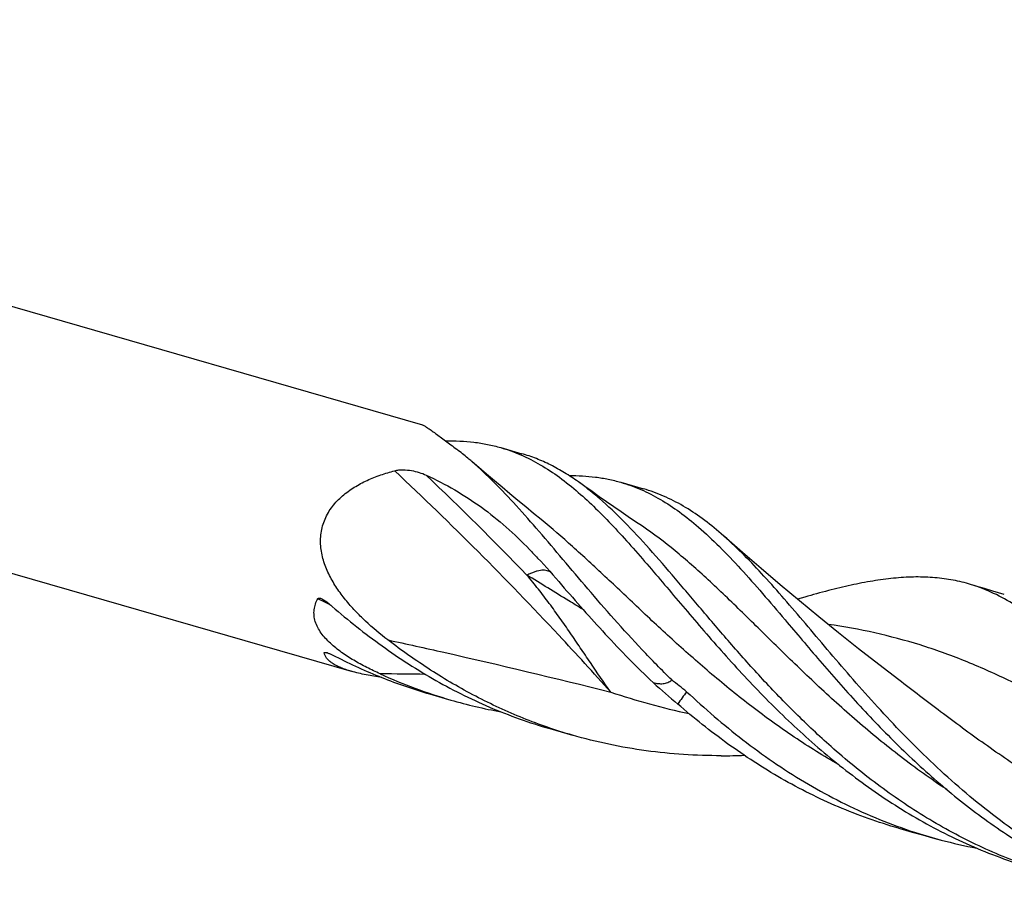
# Model space of a CAD drawing. Units: millimetres. Extents: x 0 to 420, y 0 to 297.
# Drawn here: x 55 to 78, y 47 to 67 of the extents above; entities that cross this region are included whole.
import ezdxf

# ---------------------------------------------------------------- set-up
doc = ezdxf.new("R2010")
doc.units = ezdxf.units.MM
doc.header["$LTSCALE"] = 23.1
doc.layers.add('607487798-000-00-ED1_CL', color=7, linetype='CONTINUOUS')

msp = doc.modelspace()

# ---------------------------------------------------------------- linework, layer by layer
at = {"layer": '607487798-000-00-ED1_CL', "color": 7, "linetype": 'CONTINUOUS'}
for p, q in [((31.3795, 67.2875), (64.2294, 57.8046)), ((29.7154, 61.5229), (62.5653, 52.04)), ((66.063, 57.2753), (66.5569, 57.1327)), ((68.8745, 56.4637), (69.4081, 56.3096)), ((77.1916, 54.036), (77.0203, 54.0861)), ((77.3908, 53.9767), (77.1916, 54.036)), ((77.5895, 53.9166), (77.3908, 53.9767)), ((73.1843, 53.7782), (73.0099, 53.7285)), ((77.8558, 53.8345), (77.5895, 53.9166)), ((64.3989, 51.5106), (64.8928, 51.3681)), ((67.2104, 50.699), (67.744, 50.545)), ((75.7018, 48.2755), (75.9387, 48.2097)), ((75.9387, 48.2097), (76.1761, 48.145)), ((76.1761, 48.145), (76.3773, 48.0911))]:
    msp.add_line(p, q, dxfattribs=at)
at = {"layer": '607487798-000-00-ED1_CL', "color": 9, "linetype": 'CONTINUOUS'}
for p, q in [((62.0879, 53.5829), (62.0402, 53.6073)), ((62.0883, 53.5838), (62.0406, 53.6082)), ((62.0045, 52.4712), (61.9323, 52.4745)), ((62.0045, 52.4709), (61.9323, 52.4745))]:
    msp.add_line(p, q, dxfattribs=at)
at = {"layer": '607487798-000-00-ED1_CL', "color": 7, "linetype": 'CONTINUOUS'}
for points in [[(67.0088, 55.5913), (66.8342, 55.7337), (66.6483, 55.8863), (66.4633, 56.0391), (66.2794, 56.1921), (66.0964, 56.3453), (65.9144, 56.4988), (65.7334, 56.6524), (65.5534, 56.8062), (65.3852, 56.9507)], [(69.3817, 55.433), (69.223, 55.5404), (69.0516, 55.657), (68.8809, 55.7739), (68.7108, 55.8911), (68.5413, 56.0087), (68.3724, 56.1265), (68.2042, 56.2447), (68.0365, 56.3632), (67.8814, 56.4736)], [(75.384, 51.8384), (74.9171, 52.1975), (74.4435, 52.5679), (73.9757, 52.9399), (73.5138, 53.3134), (73.0579, 53.6884), (72.6078, 54.0648), (72.1637, 54.4425), (71.7254, 54.8216), (71.2262, 55.2603)], [(75.3814, 48.3664), (75.4656, 48.3423), (75.7018, 48.2755)]]:
    msp.add_lwpolyline(points, dxfattribs=at)
at = {"layer": '607487798-000-00-ED1_CL', "color": 9, "linetype": 'CONTINUOUS'}
for centre, radius, start, end in [((6.3142, -4.2312), 84.0755, 44.112067, 46.37721), ((39.0736, 8.7405), 50.4043, 62.89289, 63.22278), ((62.8599, -25.7124), 77.6931, 88.935109, 89.720272), ((73.9761, 67.3537), 16.6764, 251.33981, 257.87813)]:
    msp.add_arc(centre, radius, start, end, dxfattribs=at)
at = {"layer": '607487798-000-00-ED1_CL', "color": 7, "linetype": 'CONTINUOUS'}
for centre, radius, start, end in [((68.2512, 62.9869), 12.0944, 245.51797, 253.87799), ((120.3578, 109.4291), 76.7905, 228.660075, 229.22792), ((42.1644, 15.9528), 45.4569, 51.57215, 52.12981), ((80.7975, 43.8845), 12.9119, 143.50782, 145.0859), ((68.2307, 62.9394), 12.0432, 253.909, 259.65571), ((71.2289, 64.2848), 14.2206, 269.98927, 272.16889), ((79.4906, 59.8129), 12.1282, 255.12596, 259.16383)]:
    msp.add_arc(centre, radius, start, end, dxfattribs=at)
for points, knots in [([(64.2294, 57.8046), (64.2366, 57.8025), (64.253, 57.7955), (64.2797, 57.7812), (64.312, 57.7619), (64.3491, 57.738), (64.3905, 57.7102), (64.4534, 57.6666), (64.5396, 57.6048), (64.6509, 57.523), (64.7716, 57.433), (64.9004, 57.3363), (64.9887, 57.2696), (65.0339, 57.2353)], [0, 0, 0, 0, 0.0228701, 0.0538709, 0.0922317, 0.1371674, 0.1879683, 0.2439968, 0.3696137, 0.5104292, 0.6637332, 0.8274597, 1, 1, 1, 1]), ([(64.775, 57.431), (64.996, 57.4363), (65.3252, 57.4234), (65.7541, 57.3552), (65.9612, 57.3046), (66.063, 57.2753)], [0, 0, 0, 0, 0.5092917, 0.7558742, 1, 1, 1, 1]), ([(65.3852, 56.9507), (65.3562, 56.9758), (65.2413, 57.0734), (65.1235, 57.1676), (65.0339, 57.2353)], [0, 0, 0, 0, 0.2546039, 1, 1, 1, 1]), ([(66.063, 57.2753), (66.2233, 57.229), (66.5419, 57.1138), (67.0023, 56.878), (67.4518, 56.5802), (67.7383, 56.3495), (67.8812, 56.226)], [0, 0, 0, 0, 0.2365761, 0.478919, 0.7320953, 1, 1, 1, 1]), ([(67.8814, 56.4736), (67.7764, 56.5485), (67.5649, 56.6888), (67.2365, 56.8714), (66.9016, 57.0213), (66.6723, 57.0994), (66.5569, 57.1327)], [0, 0, 0, 0, 0.2602438, 0.5118988, 0.7575115, 1, 1, 1, 1]), ([(63.4215, 52.7748), (63.2408, 52.9133), (62.9778, 53.1325), (62.6536, 53.453), (62.4272, 53.7095), (62.223, 53.9843), (62.0487, 54.2793), (61.9158, 54.5955), (61.8531, 54.8755), (61.8415, 55.1036), (61.8542, 55.2746), (61.8892, 55.4425), (61.9466, 55.6042), (62.0248, 55.7568), (62.1533, 55.9457), (62.3527, 56.1522), (62.6313, 56.3527), (62.9345, 56.5129), (63.253, 56.6394), (63.4718, 56.7051), (63.5822, 56.7339)], [0, 0, 0, 0, 0.1248815, 0.1873614, 0.2498516, 0.312347, 0.3748411, 0.4373207, 0.4997674, 0.5310287, 0.5622888, 0.5935488, 0.6248102, 0.6560747, 0.6873432, 0.749812, 0.8123266, 0.8748691, 0.937429, 1, 1, 1, 1]), ([(63.5822, 56.7339), (63.6147, 56.7424), (63.681, 56.7535), (63.8123, 56.7586), (63.9716, 56.7423), (64.1518, 56.6985), (64.2649, 56.6554), (64.3185, 56.6308)], [0, 0, 0, 0, 0.1335109, 0.2653008, 0.5210656, 0.7660063, 1, 1, 1, 1]), ([(70.0692, 51.8367), (69.8329, 52.0681), (69.3758, 52.5362), (68.7246, 53.2516), (68.1106, 53.96), (67.5294, 54.6473), (66.9755, 55.3005), (66.4427, 55.9074), (65.9238, 56.4572), (65.5698, 56.7911), (65.3926, 56.9444)], [0, 0, 0, 0, 0.1431996, 0.2831491, 0.4187705, 0.5489918, 0.672835, 0.7895203, 0.8985817, 1, 1, 1, 1]), ([(64.3185, 56.6308), (64.5469, 56.526), (64.9911, 56.297), (65.6182, 55.889), (66.2019, 55.4186), (66.5631, 55.0707), (66.7398, 54.8895)], [0, 0, 0, 0, 0.251402, 0.498911, 0.7469209, 1, 1, 1, 1]), ([(67.6643, 56.6207), (67.8717, 56.6226), (68.1807, 56.6064), (68.5835, 56.5395), (68.7785, 56.4913), (68.8745, 56.4637)], [0, 0, 0, 0, 0.5083233, 0.7552579, 1, 1, 1, 1]), ([(68.375, 56.0834), (68.3343, 56.1186), (68.1743, 56.2542), (68.0084, 56.383), (67.8814, 56.4736)], [0, 0, 0, 0, 0.2564158, 1, 1, 1, 1]), ([(68.8745, 56.4637), (69.0347, 56.4174), (69.3533, 56.3022), (69.8138, 56.0664), (70.2632, 55.7686), (70.5497, 55.5379), (70.6926, 55.4144)], [0, 0, 0, 0, 0.2365761, 0.4789193, 0.7320957, 1, 1, 1, 1]), ([(71.2262, 55.2603), (71.0833, 55.3839), (70.7968, 55.6146), (70.3474, 55.9124), (69.8869, 56.1482), (69.5683, 56.2634), (69.4081, 56.3096)], [0, 0, 0, 0, 0.2679044, 0.5210807, 0.7634239, 1, 1, 1, 1]), ([(67.8812, 56.226), (68.0202, 56.1058), (68.2982, 55.8483), (68.7066, 55.4301), (69.1221, 54.9732), (69.3993, 54.6541), (69.5405, 54.4897)], [0, 0, 0, 0, 0.2294084, 0.4725021, 0.7294871, 1, 1, 1, 1]), ([(73.799, 50.2789), (73.5157, 50.5296), (72.9694, 51.0436), (72.199, 51.8441), (71.4792, 52.6491), (70.8048, 53.4385), (70.1687, 54.1931), (69.5624, 54.8949), (68.9761, 55.5279), (68.5756, 55.91), (68.375, 56.0834)], [0, 0, 0, 0, 0.1427153, 0.2828276, 0.4190624, 0.5500702, 0.6745537, 0.7914184, 0.8999468, 1, 1, 1, 1]), ([(70.6926, 55.4144), (70.8618, 55.268), (71.2, 54.9502), (71.6959, 54.4284), (72.204, 53.8534), (72.5458, 53.4517), (72.7212, 53.2447)], [0, 0, 0, 0, 0.2257691, 0.4678233, 0.7261892, 1, 1, 1, 1]), ([(81.3741, 46.6237), (81.0863, 46.7215), (80.5176, 46.939), (79.6909, 47.328), (78.8936, 47.7753), (78.1282, 48.275), (77.3965, 48.8201), (76.6996, 49.4023), (76.0377, 50.013), (75.4102, 50.6425), (74.8158, 51.281), (74.2522, 51.9183), (73.7166, 52.5444), (73.2057, 53.1497), (72.7152, 53.7247), (72.2407, 54.2612), (71.777, 54.7514), (71.4617, 55.0524), (71.304, 55.1922)], [0, 0, 0, 0, 0.0680915, 0.1362508, 0.2044796, 0.2727262, 0.3408746, 0.408739, 0.4760656, 0.5425404, 0.6078016, 0.6714576, 0.7331076, 0.7923665, 0.8488927, 0.9024195, 0.9527908, 1, 1, 1, 1]), ([(66.7398, 54.8895), (66.8035, 54.8241), (67.0605, 54.5544), (67.307, 54.275), (67.4903, 54.0618)], [0, 0, 0, 0, 0.2452322, 1, 1, 1, 1]), ([(69.5405, 54.4897), (69.6785, 54.329), (69.9579, 53.9999), (70.3833, 53.4967), (70.8255, 52.9793), (71.4469, 52.2704), (72.271, 51.3829), (73.3424, 50.3615), (74.5107, 49.4161), (75.5642, 48.724), (76.4507, 48.2441), (77.1354, 47.9244), (77.838, 47.6477), (78.3169, 47.4929), (78.5584, 47.4231)], [0, 0, 0, 0, 0.0545529, 0.1112086, 0.1697397, 0.2298961, 0.3540332, 0.4816033, 0.6108922, 0.7406938, 0.8055988, 0.8704466, 0.9352396, 1, 1, 1, 1]), ([(77.0203, 54.0861), (76.884, 54.1256), (76.6045, 54.1903), (76.1716, 54.2426), (75.7221, 54.2526), (75.2544, 54.2227), (74.7669, 54.1564), (74.2584, 54.0572), (73.728, 53.9294), (73.3682, 53.8307), (73.1843, 53.7782)], [0, 0, 0, 0, 0.1091625, 0.2202025, 0.3348434, 0.4545456, 0.5803652, 0.7130307, 0.8528944, 1, 1, 1, 1]), ([(67.4903, 54.0618), (67.8243, 53.6732), (68.5156, 52.8884), (69.248, 52.1407), (69.6357, 51.7744)], [0, 0, 0, 0, 0.4899949, 1, 1, 1, 1]), ([(81.0781, 50.646), (80.8995, 50.8551), (80.552, 51.2624), (80.038, 51.8494), (79.5383, 52.3875), (79.0467, 52.8682), (78.5563, 53.2848), (78.0599, 53.6314), (77.5512, 53.9038), (77.1979, 54.0345), (77.0203, 54.0861)], [0, 0, 0, 0, 0.1529157, 0.2977416, 0.4338765, 0.5611404, 0.6799309, 0.7913169, 0.8971642, 1, 1, 1, 1]), ([(63.2392, 51.9798), (63.1338, 52.0278), (62.9253, 52.1277), (62.6222, 52.2931), (62.3816, 52.4475), (62.2012, 52.5838), (62.0749, 52.6924), (61.9596, 52.8083), (61.8588, 52.932), (61.7769, 53.0632), (61.7188, 53.2008), (61.6892, 53.3419), (61.6908, 53.4821), (61.7221, 53.6165), (61.7599, 53.6999), (61.7819, 53.7397)], [0, 0, 0, 0, 0.136212, 0.2717245, 0.4058583, 0.4720752, 0.537419, 0.6015734, 0.6641424, 0.7246955, 0.7829145, 0.838837, 0.8930349, 0.946453, 1, 1, 1, 1]), ([(61.7819, 53.7397), (61.783, 53.7416), (61.7857, 53.7452), (61.7931, 53.7504), (61.8046, 53.7532), (61.8189, 53.7528), (61.8336, 53.7502), (61.8484, 53.746), (61.8681, 53.7387), (61.8826, 53.732), (61.8921, 53.7272)], [0, 0, 0, 0, 0.0556555, 0.1107964, 0.2243479, 0.3448094, 0.4704111, 0.5995789, 0.7313007, 1, 1, 1, 1]), ([(61.8921, 53.7272), (61.9059, 53.7202), (61.9329, 53.7047), (61.9851, 53.6696), (62.0222, 53.6399), (62.0462, 53.619)], [0, 0, 0, 0, 0.2452989, 0.4944853, 1, 1, 1, 1]), ([(62.0462, 53.619), (62.4206, 53.2918), (63.1981, 52.6666), (64.2432, 51.9839), (65.1222, 51.5104), (65.8008, 51.1948), (66.4968, 50.9212), (66.9711, 50.7681), (67.2104, 50.699)], [0, 0, 0, 0, 0.2494524, 0.4998331, 0.6250248, 0.7501065, 0.8750841, 1, 1, 1, 1]), ([(72.7212, 53.2447), (72.8549, 53.0871), (73.1259, 52.7664), (73.6856, 52.1096), (74.423, 51.2718), (75.3739, 50.2816), (76.4088, 49.3317), (77.53, 48.458), (78.7352, 47.6923), (80.0165, 47.0614), (80.914, 46.7431), (81.3699, 46.6115)], [0, 0, 0, 0, 0.0559716, 0.1137358, 0.2337529, 0.3582244, 0.4854206, 0.6139242, 0.7427685, 0.8714786, 1, 1, 1, 1]), ([(67.744, 50.545), (67.353, 50.6579), (66.5815, 50.9241), (65.47, 51.4377), (64.4121, 52.0551), (63.7451, 52.5267), (63.4215, 52.7748)], [0, 0, 0, 0, 0.2496514, 0.499594, 0.7498572, 1, 1, 1, 1]), ([(61.9323, 52.4745), (61.9321, 52.4759), (61.9326, 52.4792), (61.9371, 52.482), (61.9429, 52.483), (61.9474, 52.483), (61.9498, 52.4829)], [0, 0, 0, 0, 0.1914441, 0.3963458, 0.6670367, 1, 1, 1, 1]), ([(62.5653, 52.04), (62.5225, 52.0523), (62.4399, 52.078), (62.3222, 52.1218), (62.2158, 52.1701), (62.1233, 52.2228), (62.0466, 52.2798), (61.9878, 52.341), (61.9483, 52.4059), (61.9352, 52.4521), (61.9323, 52.4745)], [0, 0, 0, 0, 0.1658857, 0.3226495, 0.4682985, 0.6009439, 0.71932, 0.823512, 0.9156443, 1, 1, 1, 1]), ([(61.9498, 52.4829), (61.9542, 52.4827), (61.9633, 52.4815), (61.9825, 52.4775), (62.0078, 52.4702), (62.0387, 52.4594), (62.081, 52.4428), (62.1338, 52.4195), (62.1755, 52.399), (62.1962, 52.3883)], [0, 0, 0, 0, 0.0491826, 0.1037683, 0.2218766, 0.3464808, 0.4745702, 0.7359994, 1, 1, 1, 1]), ([(62.1962, 52.3883), (62.5482, 52.2072), (63.2692, 51.8778), (64.019, 51.6203), (64.3989, 51.5106)], [0, 0, 0, 0, 0.5002783, 1, 1, 1, 1]), ([(63.2818, 51.8941), (63.1577, 51.9121), (62.9743, 51.9425), (62.7359, 51.9941), (62.6211, 52.0238), (62.5653, 52.04)], [0, 0, 0, 0, 0.514021, 0.7616661, 1, 1, 1, 1]), ([(69.6357, 51.7744), (69.6739, 51.765), (69.7501, 51.7501), (69.847, 51.748), (69.9213, 51.7611), (69.9742, 51.7788), (70.0239, 51.804), (70.0545, 51.8252), (70.0692, 51.8367)], [0, 0, 0, 0, 0.2593111, 0.5106064, 0.6335457, 0.755372, 0.8771745, 1, 1, 1, 1]), ([(70.4172, 51.5634), (70.8386, 51.1687), (71.7186, 50.4109), (73.1558, 49.4213), (74.454, 48.7545), (75.5399, 48.3356), (76.0965, 48.1658), (76.3773, 48.0911)], [0, 0, 0, 0, 0.2486187, 0.4991702, 0.7497053, 0.8748801, 1, 1, 1, 1]), ([(75.3814, 48.3664), (75.142, 48.4351), (74.6673, 48.5875), (73.9706, 48.8599), (73.2912, 49.174), (72.631, 49.5279), (71.9915, 49.9182), (71.1693, 50.4816), (70.585, 50.9486), (70.2096, 51.2746)], [0, 0, 0, 0, 0.1249322, 0.2499223, 0.3750087, 0.5001966, 0.6254393, 0.7506255, 1, 1, 1, 1]), ([(71.2262, 50.0642), (70.932, 50.0643), (70.3436, 50.0832), (69.4653, 50.1714), (68.5963, 50.3215), (68.026, 50.4636), (67.744, 50.545)], [0, 0, 0, 0, 0.2503332, 0.500451, 0.7503087, 1, 1, 1, 1]), ([(78.562, 47.4336), (78.121, 47.5816), (77.2548, 47.93), (76.0226, 48.5943), (74.8664, 49.3807), (74.1464, 49.9714), (73.799, 50.2789)], [0, 0, 0, 0, 0.2499442, 0.5002866, 0.7506945, 1, 1, 1, 1])]:
    msp.add_open_spline(points, degree=3, knots=knots, dxfattribs=at)
at = {"layer": '607487798-000-00-ED1_CL', "color": 9, "linetype": 'CONTINUOUS'}
for points, knots in [([(68.6404, 51.554), (68.2397, 52.0018), (66.6105, 53.7828), (64.9035, 55.4927), (63.5822, 56.7339)], [0, 0, 0, 0, 0.2489371, 1, 1, 1, 1]), ([(73.9831, 49.8502), (73.6268, 50.054), (72.9328, 50.4872), (71.9447, 51.2007), (71.0126, 51.9561), (70.1344, 52.7312), (69.3053, 53.5033), (68.5181, 54.2502), (67.7636, 54.9506), (67.2595, 55.3875), (67.0088, 55.5913)], [0, 0, 0, 0, 0.1359986, 0.270824, 0.4036295, 0.5333676, 0.6588845, 0.7790539, 0.8929424, 1, 1, 1, 1]), ([(76.5101, 49.2716), (76.1396, 49.5156), (75.4225, 50.0293), (74.4104, 50.8596), (73.4644, 51.7177), (72.5785, 52.574), (71.8725, 53.272), (71.3253, 53.8024), (70.9292, 54.176), (70.5393, 54.5285), (70.0349, 54.9587), (69.6461, 55.2547), (69.3817, 55.433)], [0, 0, 0, 0, 0.1410624, 0.2801379, 0.4159373, 0.5469894, 0.671832, 0.7315298, 0.7892573, 0.8449502, 0.8985969, 1, 1, 1, 1]), ([(67.2314, 54.3587), (67.214, 54.369), (67.1774, 54.3866), (67.1182, 54.4022), (67.0556, 54.4069), (66.9893, 54.4008), (66.9185, 54.386), (66.8428, 54.3621), (66.7621, 54.3299), (66.707, 54.3048), (66.6786, 54.2907)], [0, 0, 0, 0, 0.1048807, 0.2081139, 0.3143395, 0.427475, 0.5512727, 0.687223, 0.8365932, 1, 1, 1, 1]), ([(68.6404, 51.554), (68.4794, 51.7822), (68.2414, 52.1276), (67.9278, 52.5916), (67.6914, 52.9406), (67.451, 53.2874), (67.2036, 53.6296), (66.9468, 53.9648), (66.7691, 54.183), (66.6786, 54.2907)], [0, 0, 0, 0, 0.2486908, 0.3735706, 0.4987293, 0.6240455, 0.7493983, 0.8747188, 1, 1, 1, 1]), ([(67.9922, 53.4862), (67.881, 53.5537), (67.4426, 53.8211), (67.0056, 54.0907), (66.6786, 54.2907)], [0, 0, 0, 0, 0.2534393, 1, 1, 1, 1]), ([(82.1701, 49.3875), (81.8044, 49.6095), (81.0879, 50.0511), (80.0288, 50.6983), (78.9913, 51.2996), (77.9637, 51.837), (76.9338, 52.2967), (75.8902, 52.6699), (74.823, 52.9536), (74.0981, 53.0846), (73.7319, 53.1377)], [0, 0, 0, 0, 0.1378122, 0.271194, 0.3998744, 0.5240816, 0.6446383, 0.7629381, 0.8807678, 1, 1, 1, 1]), ([(63.4214, 52.7747), (63.8588, 52.6801), (65.6033, 52.2943), (67.3413, 51.8788), (68.6404, 51.554)], [0, 0, 0, 0, 0.2504846, 1, 1, 1, 1]), ([(84.6336, 46.9617), (84.1914, 47.0567), (83.3146, 47.2825), (82.0329, 47.7271), (80.7943, 48.2701), (79.6064, 48.8977), (78.4738, 49.591), (77.3972, 50.3274), (76.374, 51.0819), (75.7104, 51.5894), (75.384, 51.8384)], [0, 0, 0, 0, 0.1285501, 0.2570596, 0.385224, 0.5126225, 0.6386526, 0.7625195, 0.8832891, 1, 1, 1, 1])]:
    msp.add_open_spline(points, degree=3, knots=knots, dxfattribs=at)

doc.saveas('drawing.dxf')
